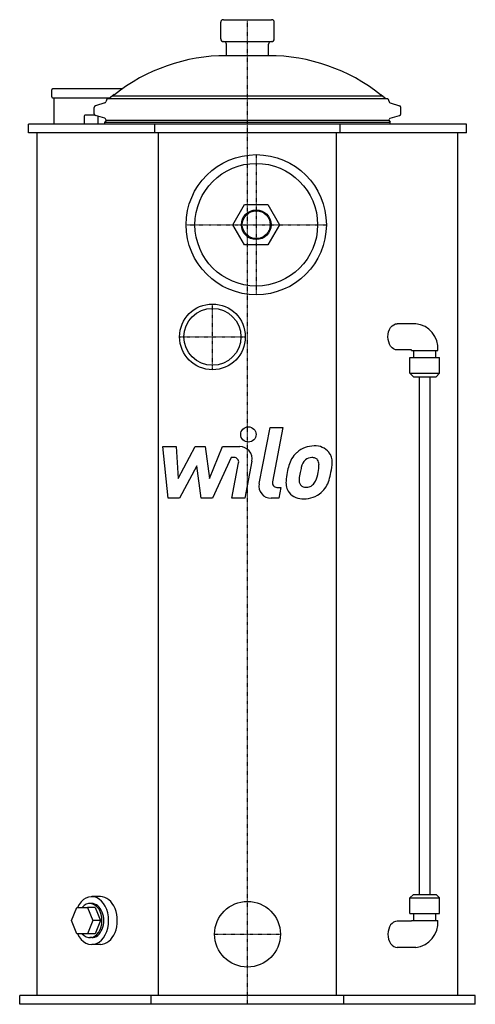
# Model space of a CAD drawing. Extents: x -260 to 260, y 0 to 1124.
import ezdxf

# ---------------------------------------------------------------- set-up
doc = ezdxf.new("R2010")
doc.units = 0
doc.linetypes.add('DASHDOT', pattern=[1, 0.5, -0.25, 0, -0.25])
doc.layers.get('0').update_dxf_attribs({"color": 124})
doc.layers.add('CP_AXIS', color=143, linetype='DASHDOT')
doc.layers.add('CP_DETAL', color=33, linetype='Continuous')

msp = doc.modelspace()

# ---------------------------------------------------------------- linework, layer by layer
at = {"extrusion": (0, 1, 0)}
for p, q in [((-27.5, 1124.1), (27.5, 1124.1)), ((-30.5, 1102.1), (-30.5, 1121.1)), ((30.5, 1102.1), (30.5, 1121.1)), ((-27.5, 1099.1), (27.5, 1099.1)), ((-24, 1083.1), (-24, 1096.1)), ((24, 1083.1), (24, 1096.1)), ((-24, 1083.1), (24, 1083.1)), ((-223.5, 1036), (-223.5, 1044)), ((-143.3, 1045), (-222.5, 1045)), ((-222.5, 1035), (-157, 1035)), ((-220.5, 1005), (-220.5, 1035)), ((-160, 1034.2), (-161.6, 1030.2)), ((-160, 1034.2), (160, 1034.2)), ((-154.6, 1036.7), (-158, 1034.2)), ((-154.5, 1037), (-154.6, 1036.7)), ((154.6, 1036.7), (-154.6, 1036.7)), ((-154.5, 1037), (154.5, 1037)), ((-152, 1038.5), (-154.1, 1037)), ((152, 1038.5), (154.1, 1037)), ((154.5, 1037), (154.6, 1036.7)), ((154.6, 1036.7), (158, 1034.2)), ((160, 1034.2), (161.6, 1030.2)), ((-175, 1016.7), (-175, 1023.8)), ((-162.8, 1029), (-173.6, 1025.7)), ((162.8, 1029), (173.6, 1025.7)), ((175, 1016.7), (175, 1023.8)), ((-186.5, 1014), (-186.5, 1005)), ((-184, 1015), (-185.5, 1015)), ((-174, 1015), (-184, 1015)), ((-162.8, 1011.5), (-173.6, 1014.8)), ((-170.5, 1005), (-170.5, 1013.9)), ((162.8, 1011.5), (173.6, 1014.8)), ((250, 1005), (-250, 1005)), ((-250, 995), (-250, 1005)), ((-161.2, 1009.3), (-163, 1007)), ((-163, 1007), (163, 1007)), ((-163, 1005), (-163, 1007)), ((-161.2, 1009.3), (-161.6, 1010.3)), ((-161.2, 1009.3), (161.2, 1009.3)), ((-105.9, 995), (-105.9, 1005)), ((105.9, 995), (105.9, 1005)), ((161.2, 1009.3), (161.6, 1010.3)), ((161.2, 1009.3), (163, 1007)), ((163, 1005), (163, 1007)), ((250, 995), (250, 1005)), ((250, 995), (-250, 995)), ((-240, 10), (-240, 995)), ((-101.7, 10), (-101.7, 995)), ((101.7, 10), (101.7, 995)), ((240, 10), (240, 995)), ((-16.6, 890), (-3.3, 913)), ((-3.3, 913), (23.3, 913)), ((23.3, 913), (36.6, 890)), ((-3.3, 867), (-16.6, 890)), ((36.6, 890), (23.3, 867)), ((23.3, 867), (-3.3, 867)), ((189.8, 738.5), (189.8, 746.5)), ((214.8, 738.5), (214.8, 746.5)), ((185.3, 738.5), (219.3, 738.5)), ((185.3, 720.5), (185.3, 738.5)), ((219.3, 720.5), (219.3, 738.5)), ((185.3, 720.5), (219.3, 720.5)), ((189.3, 716.5), (185.3, 720.5)), ((215.3, 716.5), (219.3, 720.5)), ((189.3, 716.5), (215.3, 716.5)), ((196.3, 125.5), (196.3, 716.5)), ((208.3, 125.5), (208.3, 716.5)), ((189.3, 125.5), (185.3, 121.5)), ((189.3, 125.5), (215.3, 125.5)), ((215.3, 125.5), (219.3, 121.5)), ((-177.8, 115.1), (-179.9, 115.1)), ((-167.9, 122.9), (-177.8, 122.9)), ((185.3, 121.5), (219.3, 121.5)), ((185.3, 103.5), (185.3, 121.5)), ((219.3, 103.5), (219.3, 121.5)), ((-201, 95.6), (-194.9, 110.6)), ((-194.9, 110.6), (-182.7, 110.6)), ((-173.8, 110.6), (-182.7, 110.6)), ((-182.7, 110.6), (-176.5, 95.6)), ((-173.8, 110.6), (-167.7, 95.6)), ((185.3, 103.5), (219.3, 103.5)), ((189.8, 95.5), (189.8, 103.5)), ((214.8, 95.5), (214.8, 103.5)), ((-194.9, 80.6), (-201, 95.6)), ((-176.5, 95.6), (-182.7, 80.6)), ((-167.7, 95.6), (-176.5, 95.6)), ((-167.7, 95.6), (-173.8, 80.6)), ((187.3, 95), (170.9, 95)), ((187.3, 95.5), (217.3, 95.5)), ((-182.7, 80.6), (-194.9, 80.6)), ((-173.8, 80.6), (-182.7, 80.6)), ((-177.8, 76.1), (-179.9, 76.1)), ((-167.9, 68.3), (-177.8, 68.3)), ((192.1, 65), (170.9, 65)), ((-260, 0), (-260, 10)), ((260, 10), (-260, 10)), ((260, 0), (-260, 0)), ((-110, 0), (-110, 10)), ((110, 0), (110, 10)), ((260, 0), (260, 10))]:
    msp.add_line(p, q, dxfattribs=at)
at = {"extrusion": (0, -1, 0)}
for p, q in [((192.1, 777), (170.9, 777)), ((187.3, 747), (170.9, 747)), ((187.3, 746.5), (217.3, 746.5))]:
    msp.add_line(p, q, dxfattribs=at)
for p, q in [((187.3, 746.5), (187.3, 747)), ((187.3, 95.5), (187.3, 95))]:
    msp.add_line(p, q)
for centre, radius in [((10, 890), 80), ((10, 890), 70), ((10, 890), 16.9), ((10, 890), 15.9), ((-40, 762), 37.5), ((-40, 762), 32.5), ((0, 80), 37.5)]:
    msp.add_circle(centre, radius)
for centre, radius, start, end in [((-27.5, 1121.1), 3, 90, 180), ((27.5, 1121.1), 3, 0, 90), ((-27.5, 1102.1), 3, 180, 270), ((27.5, 1102.1), 3, 270, 0), ((-27, 1096.1), 3, 0, 90), ((27, 1096.1), 3, 90, 180), ((-24, 877.1), 205.9, 90, 128.4256), ((24, 877.1), 205.9, 51.5744, 90), ((-222.5, 1044), 1, 90, 180), ((-222.5, 1036), 1, 180, 270), ((-173, 1023.8), 2, 107, 180), ((-163.4, 1030.9), 2, 287, 339.0273), ((163.4, 1030.9), 2, 200.9727, 253), ((173, 1023.8), 2, 360, 73), ((-185.5, 1014), 1, 90, 180), ((-173, 1016.7), 2, 180, 253), ((173, 1016.7), 2, 287, 0), ((-163.4, 1009.6), 2, 20.9727, 73), ((163.4, 1009.6), 2, 107, 159.0273), ((189.3, 749), 28.1, 354.8603, 84.3871), ((189.3, 93), 28.1, 275.6129, 5.1397)]:
    msp.add_arc(centre, radius, start, end)
at = {"extrusion": (0, 0, -1)}
for centre, start_param, end_param in [((170.9, 762), 1.570796, 3.141593), ((192.1, 762), 3.141593, 3.158259), ((170.9, 762), 0, 1.570796)]:
    msp.add_ellipse(centre, major_axis=(0, -15), ratio=0.707107, start_param=start_param, end_param=end_param, dxfattribs=at)
for centre, major_axis, start_param, end_param in [((-177.8, 95.6), (0, -27.3), 5.294095, 10.413868), ((-179.9, 95.6), (0, -19.5), 5.590025, 10.117938), ((-177.8, 95.6), (0, -19.5), 0, 3.141593), ((-167.9, 95.6), (0, -27.3), 0, 3.141593), ((170.9, 80), (0, 15), 0, 1.570796), ((170.9, 80), (0, 15), 1.570796, 3.141593), ((192.1, 80), (0, 15), 3.141593, 3.158259)]:
    msp.add_ellipse(centre, major_axis=major_axis, ratio=0.707107, start_param=start_param, end_param=end_param)
at = {"layer": 'CP_AXIS'}
for p, q in [((0, 0), (0, 1124.1)), ((10, 970), (10, 810)), ((-70, 890), (90, 890)), ((-40, 724.5), (-40, 799.5)), ((-77.5, 762), (-2.5, 762)), ((-37.5, 80), (37.5, 80))]:
    msp.add_line(p, q, dxfattribs=at)
at = {"layer": 'CP_DETAL'}
for p, q in [((13.3, 594.4), (25.7, 658.4)), ((25.7, 658.4), (40.5, 658.4)), ((40.5, 658.4), (28.4, 596.4)), ((-96.6, 636.8), (-81.4, 636.8)), ((-90.4, 577.7), (-96.6, 636.8)), ((-81.4, 636.8), (-79, 600.3)), ((-79, 600.3), (-59.9, 636.8)), ((-59.9, 636.8), (-48.4, 636.8)), ((-48.4, 636.8), (-43.3, 600.3)), ((-43.3, 600.3), (-28.6, 636.8)), ((-28.6, 636.8), (-8.8, 636.8)), ((-18.7, 624.3), (-39.9, 577.7)), ((-15.3, 624.3), (-18.7, 624.3)), ((5, 620.2), (-3.2, 577.7)), ((-58, 614.8), (-77.5, 577.7)), ((-52.8, 577.7), (-58, 614.8)), ((-17.9, 577.7), (-10.1, 618.1)), ((33.6, 590.2), (38.1, 590.2)), ((38.1, 590.2), (35.7, 577.7)), ((-77.5, 577.7), (-90.4, 577.7)), ((-39.9, 577.7), (-52.8, 577.7)), ((-3.2, 577.7), (-17.9, 577.7)), ((35.7, 577.7), (27, 577.7))]:
    msp.add_line(p, q, dxfattribs=at)
msp.add_circle((1, 650.6), 8.75, dxfattribs=at)
for centre, radius, start, end in [((-8.8, 622.8), 14, 349.1463, 90.1097), ((74.3, 609.2), 27.5, 130.4936, 150.8647), ((75.8, 608.1), 29.3, 89.3287, 131.1984), ((77.4, 617.2), 20.3, 39.8625, 93.7877), ((78.7, 619.4), 17.9, 357.2175, 36.9176), ((-15.3, 619.1), 5.25, 349.1282, 90.0361), ((96.4, 599.3), 51.7, 153.1115, 171.0742), ((76.9, 609.8), 15.9, 132.3225, 168.5446), ((73.3, 613.3), 10.8, 88.6944, 130.5967), ((73.7, 614.3), 9.9, 69.364, 91.2833), ((74.9, 617.5), 6.51, 38.8919, 68.6227), ((72.8, 616.4), 8.82, 358.4755, 35.933), ((37.2, 619.9), 59.4, 347.7846, 358.7587), ((114, 593.1), 70.1, 168.3333, 176.5259), ((109.8, 596.6), 50.9, 167.8511, 176.8316), ((138.9, 592.2), 80.2, 165.0104, 169.1866), ((36.9, 615), 44.4, 336.5302, 350.0633), ((25.4, 617.6), 56.2, 349.3761, 358.4794), ((10, 623.6), 86.8, 343.0634, 349.1605), ((33.6, 595.4), 5.25, 169.0041, 270), ((62.2, 595.3), 18.3, 173.443, 216.7902), ((68.1, 598.3), 9.23, 173.0647, 215.6723), ((65.6, 602.9), 13.3, 311.1381, 334.8162), ((64.9, 606.4), 29.3, 311.0023, 344.0583), ((27, 591.7), 14, 169.0042, 270), ((66.3, 597.7), 7.44, 220.254, 274.7357), ((65, 616.3), 26.1, 274.1845, 282.2301), ((67.3, 601.2), 10.9, 287.2372, 310.2783), ((62.9, 596.8), 19.8, 219.1176, 274.2411), ((64.5, 607.1), 30.1, 269.6738, 310.639)]:
    msp.add_arc(centre, radius, start, end, dxfattribs=at)

doc.saveas('drawing.dxf')
